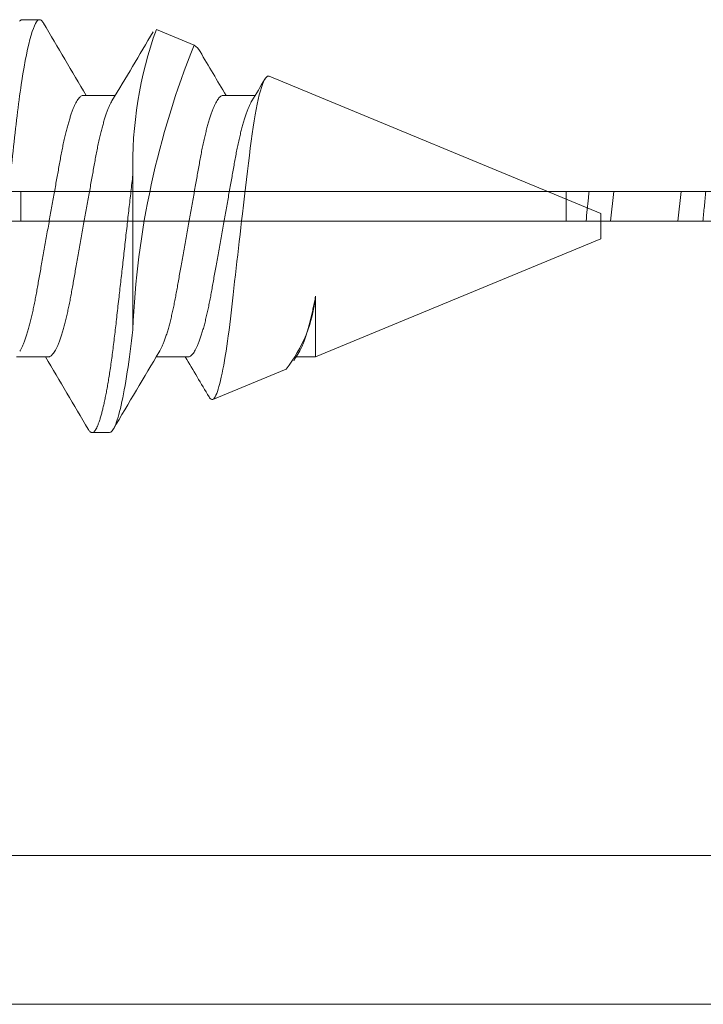
# Model space of a CAD drawing. Extents: x -82 to 113, y -91 to 80.
# Drawn here: x 27 to 27, y 57 to 57 of the extents above; entities that cross this region are included whole.
import ezdxf

# ---------------------------------------------------------------- set-up
doc = ezdxf.new("R2010")
doc.units = 0
doc.header["$MEASUREMENT"] = 0
doc.layers.get('0').update_dxf_attribs({"linetype": 'CONTINUOUS'})
doc.layers.add('Ballons', color=7, linetype='CONTINUOUS')
doc.layers.add('DIM', color=7, linetype='CONTINUOUS')

# ---------------------------------------------------------------- blocks, each defined once
blk = doc.blocks.new('IN-ACTIVE LOWER GEAR')
at = {"color": 7, "linetype": 'Continuous', "lineweight": 15}
for p, q in [((9.964322863148709, 48.89328538171657), (8.574559079485198, 48.89328538171657)), ((8.574559079485198, 48.8342302722595), (9.964322863148709, 48.8342302722595)), ((9.964322863148709, 48.58226177153671), (8.779283489491263, 48.58226177153671)), ((9.300937026638508, 48.57045074821309), (9.300937026638508, 48.58226177153671)), ((9.318638095487586, 48.58226177153671), (9.319906674166191, 48.57045074821309)), ((9.346590679243604, 48.57045074821309), (9.345321147242657, 48.58226177153671)), ((9.964322863148709, 48.57045074821309), (8.795031530901952, 48.57045074821309))]:
    blk.add_line(p, q, dxfattribs=at)
at = {"color": 8, "linetype": 'Continuous', "lineweight": 15}
blk.add_line((9.084401594740939, 48.57045074821309), (9.084401594740939, 48.58226177153671), dxfattribs=at)
at = {"color": 7, "linetype": 'Continuous', "lineweight": 15}
for points, knots in [([(9.30887284829646, 48.58226177153671), (9.309177458257864, 48.57917509772966), (9.309564583378233, 48.57525228127332), (9.309955207251392, 48.57129437104828), (9.310038468164521, 48.57045074821309)], [0, 0, 0, 0, 0.7868514475325317, 1, 1, 1, 1]), ([(9.355273098943599, 48.58226177153671), (9.355466029081299, 48.58030709844701), (9.35585059458549, 48.57641087025053), (9.356243117924123, 48.57243299126281), (9.356438718811546, 48.57045074821309)], [0, 0, 0, 0, 0.5016834207900567, 0.9999999999999999, 0.9999999999999999, 0.9999999999999999, 0.9999999999999999])]:
    blk.add_open_spline(points, degree=3, knots=knots, dxfattribs=at)
blk = doc.blocks.new('20247 NO 8 1 in')
at = {"color": 7, "linetype": 'Continuous', "lineweight": 15}
for p, q in [((0.8048602725236123, 0.0819999190623193), (0.7979158396908161, 0.0819999190623193)), ((0.8749724391355045, 0.05678767636219106), (0.8458794176472821, 0.06883841010020575)), ((0.7805547576088117, 0.05192961942433527), (0.7678472771143561, 0.05192961942433527)), ((0.8361102936036247, 0.05192961942433527), (0.8234028131091549, 0.05192961942433527)), ((0.886700859105801, 0.05192962155003045), (0.8789586424336164, 0.05192961942433527)), ((0.9999990000000025, 0.004999994999998592), (0.886700859105801, 0.05192962155003045)), ((0.886700859105801, 0.02780090741121199), (0.886700859105801, 0.05192962155003045)), ((0.81410474159172, -0.02036878088620853), (0.81410474159172, 0.04113101781886996)), ((0.9999990000000025, 0), (0.9999990000000025, 0.004999994999998592)), ((0.9999990000000025, -0.004999994999998592), (0.9999990000000025, 0)), ((0.86829075633797, -0.05955534245551064), (0.9999990000000025, -0.004999994999998592)), ((0.7944436232744039, -0.05192961942433527), (0.8071511037688737, -0.05192961942433527)), ((0.8499991592692169, -0.05192961942433527), (0.8627066397636867, -0.05192961942433527)), ((0.8234570790946805, -0.07812606102070419), (0.8384633107349799, -0.07191026362533393)), ((0.7701381083596175, -0.0819999190623264), (0.7770825411924136, -0.0819999190623264))]:
    blk.add_line(p, q, dxfattribs=at)
at = {"color": 7, "linetype": 'Continuous', "lineweight": 15, "flags": 128}
for points in [[(0.7690965680997977, -0.08135325551263861), (0.7694542836097185, -0.08171508680423045), (0.7698016592494241, -0.08192940994735665), (0.7701381083596175, -0.0819999190623264), (0.7701381083596175, -0.0819999190623264)], [(0.86829075633797, -0.05955534245551064), (0.8679354607976819, -0.05961497545699501), (0.8675710720381886, -0.05950414726478925), (0.8671992767049943, -0.05922343078837145), (0.8668109815789222, -0.05875903036756824), (0.8664168198598077, -0.05811762383522989), (0.8660184048607533, -0.05730208948856585), (0.8656056167087769, -0.05628363518896862), (0.8651903352547521, -0.05508550731131834), (0.8647746871386772, -0.05371321036985677), (0.8643474525013772, -0.05212211242481146), (0.8639217578447358, -0.05035380212081719), (0.8634995831439056, -0.04841682726724628), (0.8630929549146202, -0.04637284209021431), (0.8626913866218047, -0.04417804422286764), (0.8622967849082244, -0.04184248020575865), (0.8618986632388186, -0.0392969471575384), (0.8615096347886038, -0.03661410145787869), (0.8611313128706684, -0.03380700315118901), (0.8607731573662676, -0.03097404141913529), (0.8604156618535939, -0.02804048594974518), (0.8600515664237633, -0.02502168155040607), (0.8596676712424483, -0.0218415504260534), (0.8592766628170949, -0.0185858869164619), (0.8588803744579963, -0.01526900802941356), (0.8584735262314638, -0.01184509933998612), (0.85806315804912, -0.00837333895952952), (0.8576511765536878, -0.004869417732756176), (0.8573329872142921, -0.002149840228540256), (0.8570146512100791, 0.0005817258361417998), (0.8566971218624104, 0.003317929316565937), (0.8563811324954003, 0.006051419354491827), (0.8560740163503482, 0.008719347637224928), (0.8557691735100974, 0.0113777495812073), (0.8554649906615595, 0.01404037501384181), (0.8551641077716141, 0.01668406005921241), (0.8548606582472047, 0.01936102197855405), (0.8545616819999822, 0.02200849624720291), (0.8542654923844566, 0.0246407769565522), (0.8539748026998808, 0.02723331608141422), (0.853700466143394, 0.02968881296811077), (0.8534321428447385, 0.0320986787609101), (0.8531649928647056, 0.0344748735180147), (0.8528943962612487, 0.03679780602700333), (0.8526125797986452, 0.03910944534441541), (0.8523260700616078, 0.04135824336727723), (0.8520335470667106, 0.04355482412891831), (0.8517374307836008, 0.04568035036577101), (0.8514385278687939, 0.04772901965067433), (0.8511371316519529, 0.04969988324553043), (0.8508316288199751, 0.05160206645247456), (0.8505245860073529, 0.05341889073085326), (0.8502101366210155, 0.05518270025800831), (0.8498951739077825, 0.05685123264775882), (0.8495780845545937, 0.05843230238535568), (0.8492616551931036, 0.05991094507528771), (0.8489526324053287, 0.06125857940964607), (0.8486452962630437, 0.06250287920774156), (0.8483380334531745, 0.06364913356984658), (0.8480334839425723, 0.06468640679988624), (0.8477256344733917, 0.06563169826782911), (0.8474216716221008, 0.06645952954347933), (0.8471199087431813, 0.06717302642093159), (0.8468231324683586, 0.06776437899821275), (0.8465422693271165, 0.06821761914243041), (0.8462668327844085, 0.06855544781863898), (0.8459963095133816, 0.06877792919269865), (0.8457288662036859, 0.06888369286514262), (0.8454522563423978, 0.06887395798733564), (0.8451704398797801, 0.0687463825053456), (0.8448819501675899, 0.06849907810953226), (0.8445892071754741, 0.06813306228713145), (0.8443943629545032, 0.0678152671094594)], [(0.8802806058402126, 0.04973240158735592), (0.8787317519482372, 0.05230683218952237), (0.8780408872867014, 0.05346032354411534)]]:
    blk.add_lwpolyline(points, dxfattribs=at)
at = {"color": 7, "linetype": 'Continuous', "lineweight": 15}
for centre, radius, start, end in [((-2.141874777441259, 1.802210520523879), 3.405462374762784, 329.0718492319494, 329.6333613632158), ((3.627805366049046, 1.733354014147842), 3.269837989612412, 210.3606657847515, 210.990421322881), ((-1.379737824474233, 1.381286721445257), 2.583009624009069, 329.0256469004597, 329.4358303114194), ((0.8313062804116953, 0.02225102050882555), 0.05567190069907337, 5.721272394597911, 38.34053244782066), ((1.152826561068267, 0.05497491107081487), 0.3390045732992071, 182.3404323078597, 201.9802829219005), ((0.9743842770959503, -0.02405146980895267), 0.1603218029814844, 178.6837655847872, 199.7117192122515), ((-1.847240074815147, -1.643936154101397), 3.095199497351823, 30.4093609149906, 31.00127456855004), ((-0.8692959246728691, -1.092597310590627), 2.020599243510577, 30.78675705835009, 31.07215092869337), ((3.718938098306964, -1.803441495480641), 3.407866318471747, 149.0719386577177, 149.6330553179193), ((3.211242295430083, -1.467955827939079), 2.752275666706969, 149.0364362238698, 149.4579998607587), ((0.8352889550315439, -0.06664638399364264), 0.006146947446408969, 301.0918630792771, 334.1274358458594)]:
    blk.add_arc(centre, radius, start, end, dxfattribs=at)
for points, knots in [([(0.7493048062842007, 0.08199991800000106), (0.7503071495013955, 0.08199991795627426), (0.7514755397974113, 0.08000422722749789), (0.7539233975066679, 0.0716916757965933), (0.7551960376272717, 0.06538346078938417), (0.7569595206281576, 0.05388448911780586), (0.75752330273491, 0.04972631784010417), (0.7585766326258039, 0.04105371559324311), (0.759066739538838, 0.03654819579406166), (0.7607164111879854, 0.02193870366922113), (0.7619531769929182, 0.0109859057006787), (0.764434185549419, -0.01098590607559657), (0.765670951352547, -0.02193870402813758), (0.7673206229972038, -0.03654819611318771), (0.7678107299084758, -0.04105371589730566), (0.7688640598027092, -0.04972631812800188), (0.7694278419108969, -0.05388448939417856), (0.7711913249150086, -0.06538346102149717), (0.7724639650362377, -0.07169167598575399), (0.774911822743249, -0.0800042273220285), (0.7760802130364226, -0.08199991800000106), (0.7770825562500079, -0.08199991800000106)], [0, 0, 0, 0, 0.1250000000000001, 0.1250000000000001, 0.2500000000000003, 0.2500000000000003, 0.3125000000000003, 0.3125000000000003, 0.3750000000000003, 0.3750000000000003, 0.5000000000000004, 0.5000000000000004, 0.6250000000000006, 0.6250000000000006, 0.6875000000000006, 0.6875000000000006, 0.7500000000000004, 0.7500000000000004, 0.8750000000000003, 0.8750000000000003, 1, 1, 1, 1]), ([(0.7963850255724054, 0.08062522965089158), (0.7964257423951295, 0.08069885938168397), (0.7965910371029707, 0.08099776789235591), (0.7968741036222156, 0.08136999679827284), (0.797232004604254, 0.08173999534552934), (0.7975797888127119, 0.08195219670185594), (0.7979314890975644, 0.0820268947684255), (0.7983000384076178, 0.0819382538780502), (0.7986991443932965, 0.08165872908505634), (0.7991110062180695, 0.08118612388821589), (0.7995348684585366, 0.08051649947710615), (0.7999669281188204, 0.07965226456465047), (0.8004054920884158, 0.07859628883476688), (0.8008490637061101, 0.07735267707118254), (0.801298850135197, 0.07591675200737313), (0.8017367547406451, 0.07434966467683068), (0.8021611405553699, 0.07267798571693618), (0.802570321449096, 0.0709270320310651), (0.8029794278270543, 0.06903765912142035), (0.8033873231673709, 0.06701563049331583), (0.8037926745954849, 0.06486744096805808), (0.8041944844023163, 0.06260028126828132), (0.8045914840561039, 0.06022192133993798), (0.8050008557747788, 0.05762573991543007), (0.8054204546060788, 0.0548037853842871), (0.8058478308358588, 0.05175095327857804), (0.8062636484750101, 0.0486030270824358), (0.8066666922523069, 0.04537406882315764), (0.8070540289661068, 0.04209113238261608), (0.807429411834633, 0.03874277047800234), (0.8078173230665158, 0.0353143534318221), (0.8082170737552445, 0.0317719382189523), (0.8086142318878871, 0.02825514906823656), (0.8090061943078979, 0.02478392337042834), (0.8093910640388771, 0.02137593322480313), (0.8097826666172097, 0.01790783947336649), (0.8101799384554198, 0.01438875639305337), (0.8105820575638205, 0.01082831324294631), (0.8109876558177831, 0.007236473361665219), (0.8113955694478534, 0.003623532378774996), (0.8117981561904202, 5.879583905965546e-05), (0.8121940190546724, -0.003447289163169387), (0.8125822357304884, -0.006885407892283979), (0.8129684309367349, -0.01030552679358721), (0.8133514223298164, -0.01369791853080926), (0.8137308047038516, -0.01705708868212952), (0.8139803054563686, -0.01926653286063384), (0.8141047764856921, -0.02036878120406271)], [0, 0, 0, 0, 0.006955252683302389, 0.0282356623964771, 0.04933058263960838, 0.07022350984326964, 0.09089902651795444, 0.1144939108268417, 0.1383686786710577, 0.1625002384390097, 0.1868634679442395, 0.2114317880247622, 0.2357338040723389, 0.2601786176188171, 0.2847372372959903, 0.3093798219236764, 0.3314287856249993, 0.3534984617688616, 0.3755668291201154, 0.3976117653306782, 0.4196113387700097, 0.4415439489077537, 0.4633882831631451, 0.4851236578656506, 0.5097507449540277, 0.5341814352613412, 0.5583886569667865, 0.5823468399491806, 0.606032140837478, 0.629142064021649, 0.6524992688605452, 0.6761121240281066, 0.6999575884804553, 0.7214250782926362, 0.743039818866759, 0.7647823647363073, 0.7866326180676758, 0.8085699178164142, 0.8305728931387996, 0.8526198647873083, 0.8746889492235029, 0.8956840370569527, 0.9166601161753071, 0.9375982793106035, 0.9584798109995074, 0.9792863924827587, 1, 1, 1, 1]), ([(0.8048603059305321, 0.08199991800000106), (0.8055273011966051, 0.08199991827173392), (0.8062661604720631, 0.08113553947831065), (0.8078304976233568, 0.07748845546222327), (0.8086552952741073, 0.07470348203086274), (0.8103062464347204, 0.06740559711919047), (0.8111313807745404, 0.06289717559616292), (0.8126969531729458, 0.05270750186144824), (0.8134367065750894, 0.04703453513089784), (0.81410474159172, 0.04113101781886996)], [0, 0, 0, 0, 0.2499999999999999, 0.2499999999999999, 0.4999999999999997, 0.4999999999999997, 0.7499999999999999, 0.7499999999999999, 1, 1, 1, 1]), ([(0.7805547576088117, 0.05192961942433527), (0.7806973266381618, 0.05191563115486986), (0.7809843904169185, 0.05188746567245062), (0.7814327539829122, 0.05165790376533153), (0.7818962840024994, 0.05128595661961555), (0.7823743473294655, 0.0507548023205544), (0.7828651189070825, 0.05006623941560662), (0.7833663925462275, 0.04921874503477852), (0.7838761083899328, 0.04821360041538725), (0.7844002047911118, 0.04703474976062694), (0.7849363927538491, 0.04567783122890035), (0.7854820179624085, 0.04414055818405416), (0.7860261094453449, 0.04245173353942988), (0.7865659056624708, 0.0406209400879618), (0.7870985503619892, 0.0386590824402262), (0.7876137549106943, 0.03660939120660345), (0.7881094348997664, 0.03449059826369449), (0.7885843437454128, 0.03232060623462729), (0.7890441099300602, 0.03007811770520163), (0.7894888639527835, 0.02777509784433363), (0.7899141495671671, 0.02540665402363373), (0.7903490518889527, 0.022963095648592), (0.7908008719835209, 0.02043039306380479), (0.7912756299510306, 0.01776746626710946), (0.7917726648833678, 0.01498007667484558), (0.7922903800643439, 0.01207639866089494), (0.7928189297371517, 0.009111897421853143), (0.79335587395353, 0.006100878090407491), (0.7938983705870868, 0.00305838232451805), (0.7944353236575097, 4.630405949512806e-05), (0.7949642982840572, -0.002919579225107327), (0.7954823039597443, -0.005825386161774304), (0.7959955778247547, -0.008703751845267504), (0.7965015353647118, -0.01154156218908042), (0.7969980815513225, -0.01432623972178249), (0.7974830132627488, -0.01704605624774302), (0.797954517737864, -0.01969020130696464), (0.7984177340908758, -0.02228878475620633), (0.7988716658623218, -0.0248325291420457), (0.7993158301176635, -0.02733112111817348), (0.7997787792517101, -0.02975491737587532), (0.8002584671272785, -0.03211232014432142), (0.8007549279048902, -0.03439143652726528), (0.8012579345709128, -0.03654473010423231), (0.8017646978422448, -0.03856464110923952), (0.802272567042877, -0.04044550633633293), (0.8027872056637619, -0.04220787528927872), (0.8033061711388854, -0.04384224480170218), (0.8038269318958129, -0.0453396964959154), (0.8043471505389022, -0.04669442880418728), (0.8048642350812827, -0.04789510393627694), (0.8053590909143935, -0.04892147789816192), (0.8056780618449864, -0.04946565864442931), (0.8058285537029803, -0.04972240546283757)], [0, 0, 0, 0, 0.01850755239334911, 0.03726509151558069, 0.05624925045138301, 0.07543454278798187, 0.09479380254696931, 0.1142979207450848, 0.1339164794865594, 0.1536179033669563, 0.1743107079741654, 0.1950207813901969, 0.2157100632509602, 0.236340688118672, 0.2568753534414512, 0.2772780160857766, 0.2965984007055472, 0.3157382657022615, 0.3346707263527899, 0.3533707772884373, 0.3718308965431796, 0.3903999564074638, 0.4092136511033511, 0.4282480944371522, 0.4483972410257496, 0.4687282616352958, 0.4892073021810649, 0.5097989209290225, 0.5304662158144127, 0.5511715438846964, 0.570936630051201, 0.5906684665844735, 0.6103344392557994, 0.6299023753216032, 0.6493412289544394, 0.6686211751967944, 0.6877140068132551, 0.7065932811780545, 0.7261156765752335, 0.7454398401855589, 0.7649871090362369, 0.7847930570563679, 0.8048293799327063, 0.825065300616697, 0.844537614409407, 0.8641317197760262, 0.883816354184102, 0.9035591408906116, 0.9233271497799092, 0.9430872554849103, 0.96280642980537, 0.9824519134896789, 0.9999999999999999, 0.9999999999999999, 0.9999999999999999, 0.9999999999999999]), ([(0.8361102936036247, 0.05192961942433527), (0.8362528311138817, 0.0519156310405009), (0.8365398320191417, 0.0518874652698571), (0.8369882309381609, 0.05165790410055848), (0.8374517116133688, 0.05128595482278797), (0.8379299409253775, 0.05075480627230888), (0.8384205252655761, 0.05006623473989436), (0.8389219567588526, 0.04921874760610478), (0.8394316581435106, 0.04821360316714163), (0.8399556500495748, 0.04703474673328145), (0.8404918369021459, 0.04567782740036108), (0.8410375774047338, 0.04414056265388666), (0.8415816389425288, 0.0424517329645866), (0.8421214435192326, 0.04062094025847074), (0.84265408537496, 0.03865908233041893), (0.8431692929198249, 0.03660939146835318), (0.8436649642188172, 0.03449059738063198), (0.8441399035711612, 0.03232061246759343), (0.844599554827937, 0.03007811211784173), (0.8450443069861961, 0.02777509197493089), (0.8454697111437923, 0.02540666083132948), (0.8459045748927423, 0.02296309378603922), (0.846356433196263, 0.02043040060295453), (0.8468310710085092, 0.01776745920492573), (0.8473281118853748, 0.01498006996342838), (0.8478459333539945, 0.01207640561334244), (0.8483744817588246, 0.009111904497267176), (0.8489113226405323, 0.006100871387069162), (0.8494538042861421, 0.003058372801504561), (0.8499909184698282, 4.632323571485131e-05), (0.8505196955885168, -0.00291959948702214), (0.851037906261638, -0.005825365912542679), (0.8515509800426031, -0.008703770807471756), (0.8520571082290189, -0.01154155170838322), (0.852553599242583, -0.0143262427174804), (0.853038584173575, -0.01704604694310063), (0.8535099306495084, -0.01969021640162083), (0.8539732975747114, -0.02228877691173636), (0.8544272162049822, -0.02483252399873948), (0.8548712779533076, -0.02733112633487877), (0.8553342164567681, -0.02975492396863899), (0.8558140527846945, -0.0321123073439793), (0.8563103562607779, -0.03439144398049621), (0.856813412361916, -0.03654472824030819), (0.8573201354166144, -0.0385646469446641), (0.8578281205198124, -0.04044550152514148), (0.858342765909839, -0.04220787047448482), (0.8588615876560795, -0.04384225392889363), (0.8593824904122727, -0.04533969198954679), (0.8599027113993287, -0.04669442563280057), (0.8604196451389896, -0.0478951096891862), (0.8609146365988778, -0.04892141162348196), (0.8612335128241995, -0.04946554496479649), (0.861383943032962, -0.04972224046490226)], [0, 0, 0, 0, 0.0185075444778433, 0.03726515223606296, 0.05624938063708127, 0.07543482427488422, 0.09479407237965748, 0.114298345598781, 0.1339169761268132, 0.1536183868826658, 0.1743112672072215, 0.1950215021577014, 0.2157108597229211, 0.2363415600804568, 0.2568763005419327, 0.2772790378419419, 0.2965994931572168, 0.3157394281888934, 0.334671879045691, 0.3533719984069705, 0.3718322604584375, 0.3904013882690425, 0.4092151518063976, 0.4282495849019869, 0.4483988052186239, 0.468729983102022, 0.4892090985829504, 0.5098007078212387, 0.5304680783306325, 0.5511735678800225, 0.5709386406445417, 0.5906706348364209, 0.6103365945367515, 0.6299046863648241, 0.6493436111266564, 0.6686236279165472, 0.6877164490402564, 0.7065958711339836, 0.7261183379658475, 0.7454424971526917, 0.7649898375290695, 0.7847959368812917, 0.8048322524512583, 0.825068247180805, 0.8445406322249456, 0.8641348936538688, 0.8838196000902807, 0.9035623734944159, 0.9233305404650025, 0.9430907184744979, 0.962809879594219, 0.9824555199398993, 1, 1, 1, 1]), ([(0.7691704871719622, 0.04971405473431645), (0.7692726198166753, 0.0495461535855668), (0.7695425299200593, 0.04910243437566209), (0.769987409620839, 0.04820944838063213), (0.7705112918110331, 0.04703592683923574), (0.7710475400416357, 0.0456775090014645), (0.7715931488246639, 0.04414064446735466), (0.7721372447202697, 0.04245171050026642), (0.7726770396969158, 0.04062094621743739), (0.7732096849592978, 0.03865908083442804), (0.7737248885137973, 0.03660939152110387), (0.7742205717397468, 0.03449059849371849), (0.7746954688662271, 0.03232060502357825), (0.7751552774453501, 0.03007812529393306), (0.7755998738498562, 0.02777508450068211), (0.7760253165299247, 0.02540666171632466), (0.776460177176034, 0.02296309445011246), (0.7769120087798456, 0.02043039338980179), (0.7773867635903429, 0.01776746617557023), (0.7778837993664212, 0.01498007669239598), (0.7784015145237788, 0.01207639868554367), (0.7789300634144638, 0.009111897304329375), (0.7794670108084887, 0.006100878538887855), (0.7800094954572643, 0.003058380641157044), (0.7805464919516254, 4.631445693092928e-05), (0.7810753089396911, -0.002919596852052564), (0.7815934703505434, -0.00582537616722334), (0.7821067034263081, -0.008703753395472802), (0.7826126720289892, -0.01154156177602061), (0.7831092152268724, -0.01432623983667725), (0.7835941479251005, -0.0170460561971737), (0.7840656514203914, -0.01969020139458166), (0.7845288707153912, -0.02228878445476568), (0.7849827914021574, -0.02483253029772214), (0.7854269964304592, -0.02733111355075124), (0.7858897891756271, -0.02975493060875323), (0.7863696345798132, -0.03211231262993408), (0.7868660530368317, -0.03439143782748033), (0.7873690712670509, -0.03654472951843246), (0.7878758315858221, -0.03856464215864719), (0.7883837014010027, -0.04044550267381908), (0.7888983405017882, -0.04220788896479633), (0.789417303427669, -0.0438421935979747), (0.7899380739159483, -0.04533988780353582), (0.7904582562176614, -0.0466937158144205), (0.7909754759489687, -0.04789775454803902), (0.7914952025878961, -0.04896409301752414), (0.7920148424196896, -0.04988115561127415), (0.7925314494643487, -0.05063814171568737), (0.7930347126319646, -0.05122215534523633), (0.7935222042104044, -0.05163105219612163), (0.7939931351678098, -0.05188330978732125), (0.7942941621854231, -0.05191425500365909), (0.7944436232744039, -0.05192961942433527)], [0, 0, 0, 0, 0.01194272045833763, 0.0315615141724251, 0.05126317401791545, 0.07195622646404226, 0.09266654792582106, 0.1133560775833099, 0.1339869495452092, 0.1545218608128627, 0.1749247678210587, 0.1942453838421934, 0.213385478078178, 0.2323181654838827, 0.2510183631967915, 0.2694787787991058, 0.2880480610660941, 0.306861981094691, 0.3258966524051209, 0.3460460403212126, 0.3663773044365686, 0.3868565902609909, 0.4074484556359573, 0.4281159980547338, 0.4488215741139295, 0.4685868112825977, 0.4883189696034811, 0.5079851778152993, 0.5275533482474053, 0.5469924347005158, 0.5662726118599023, 0.5853656721523116, 0.6042451726352722, 0.62376780185331, 0.6430921969102608, 0.6626396230154207, 0.6824458871130473, 0.7024824499655838, 0.7227186130163671, 0.7421911600301058, 0.7617855000764583, 0.781470370248539, 0.8012133934155471, 0.8209816390674305, 0.8407419814403607, 0.8604613919385118, 0.8801071109179152, 0.900574398511306, 0.920890501836393, 0.9410217257617187, 0.9609363330767232, 0.9806047369291974, 1, 1, 1, 1]), ([(0.824726023166761, 0.04971405473431645), (0.8248281264556567, 0.04954615327748968), (0.8250979601539541, 0.04910243132164993), (0.8255428834170573, 0.04820944894134982), (0.8260667496340233, 0.04703592650963628), (0.826603010697184, 0.04567750976775642), (0.8271485853045988, 0.04414063962975234), (0.8276928083924844, 0.04245171581889906), (0.8282325597607212, 0.0406209444518737), (0.8287652554258926, 0.0386590877529116), (0.8292803024953486, 0.03660937964475863), (0.8297761299804307, 0.03449060428014405), (0.8302510295942795, 0.03232061149092402), (0.8307106907697488, 0.03007811228827251), (0.8311554430225243, 0.02777509224739561), (0.8315808371926181, 0.02540665958903077), (0.8320157404832855, 0.02296310196403084), (0.8324674455152206, 0.02043038594487001), (0.832942231888822, 0.01776746694077502), (0.8334392684171945, 0.01498007784909561), (0.8339569462432195, 0.01207638921849963), (0.8344856481672593, 0.009111914162133417), (0.8350224475071428, 0.006100869775941931), (0.83556494349871, 0.003058373646275925), (0.83610204300156, 4.632150996286555e-05), (0.8366308619059879, -0.002919589501580333), (0.8371489184395955, -0.005825383119379524), (0.837662139814114, -0.008703762046629038), (0.8381682576476663, -0.01154154511733196), (0.8386646439791434, -0.01432624953372397), (0.8391496279380277, -0.01704605346250077), (0.8396210799968316, -0.01969021017908545), (0.8400844561633249, -0.02228877009883234), (0.8405382300047535, -0.0248325372567777), (0.8409824361765601, -0.02733111980777636), (0.8414453736570664, -0.02975491775156058), (0.8419250652745092, -0.03211231997406827), (0.8424215229060366, -0.03439143683070967), (0.8429245383413644, -0.03654472906953288), (0.8434312714414318, -0.03856464766828083), (0.8439392563891488, -0.04044549776261874), (0.8444538923531724, -0.04220788488270699), (0.844972751368033, -0.04384219751737106), (0.8454935112657864, -0.04533989186921872), (0.846013839202314, -0.04669370832955622), (0.8465309137968262, -0.04789775823759612), (0.8470506494450376, -0.04896409509202471), (0.8475704037208942, -0.04988115324635345), (0.8480869701135418, -0.05063814222065588), (0.8485902831438779, -0.0512221538698725), (0.8490776160512468, -0.05163105402916557), (0.849548700789498, -0.05188330916393369), (0.849849708208609, -0.05191425481728373), (0.8499991592692169, -0.05192961942433527)], [0, 0, 0, 0, 0.01194263678722023, 0.03156143045537485, 0.05126309025473833, 0.07195614265241716, 0.09266646406570754, 0.113356079273318, 0.1339869511869149, 0.1545218624064907, 0.1749246859460823, 0.1942453841108657, 0.2133854783020381, 0.2323180865929819, 0.2510183614564387, 0.2694787770155322, 0.2880480592390449, 0.3068619011128374, 0.3258965723787021, 0.3460459602476186, 0.3663772243153737, 0.3868565940985664, 0.4074483745678508, 0.4281159169382391, 0.4488215786656052, 0.4685868157879977, 0.4883188886044196, 0.507985096770194, 0.5275533513181309, 0.5469923546009255, 0.566272531715172, 0.5853655919628793, 0.6042451710497884, 0.6237677235532975, 0.6430921185650046, 0.6626396214886863, 0.6824458066794309, 0.7024823694850564, 0.7227185324884614, 0.7421910794566096, 0.7617855038230121, 0.7814703739490053, 0.8012133115255818, 0.8209815571311824, 0.8407419851441106, 0.8604613102399233, 0.8801070291733307, 0.9005744006348381, 0.9208905039123596, 0.9410217277905527, 0.9609362553690972, 0.9806047369746064, 1, 1, 1, 1]), ([(0.8802803125105498, 0.04971599804326132), (0.8803828367910853, 0.04954747918184665), (0.8806531537247366, 0.049103160025048), (0.8810984040477905, 0.04820946548971961), (0.88162229166727, 0.04703592196286621), (0.8821585383714847, 0.04567751043953905), (0.882704147566244, 0.04414064369868953), (0.8832482433671487, 0.04245171213372601), (0.883788038311522, 0.04062094047943532), (0.8843206837957212, 0.03865910199539258), (0.8848350171655994, 0.03661277367984184), (0.8853290278196226, 0.03450186521082088), (0.8858013937198024, 0.03234271241991848), (0.886259796301573, 0.03011758374329787), (0.8865544400021008, 0.02856996942337275), (0.8867008585858969, 0.02780090666529844)], [0, 0, 0, 0, 0.04782150216650528, 0.1260868329036711, 0.2046827418239643, 0.287233617135666, 0.3698533837992625, 0.4523902056364295, 0.5346930240984394, 0.6166130261863972, 0.6980064231641876, 0.7746766009089284, 0.850634956265524, 0.9257753750297895, 1, 1, 1, 1]), ([(0.7770825411924136, -0.0819999190623264), (0.7772100405609166, -0.08198250830175624), (0.7774665521824033, -0.08194748018767939), (0.7778660223199978, -0.08165288877353305), (0.7782483848217225, -0.08123202283532294), (0.7785010812296633, -0.08081223083610922), (0.7786133553108101, -0.0806257154781278)], [0, 0, 0, 0, 0.2595820530834982, 0.5222442599841735, 0.7877311072128765, 0.9999999999999999, 0.9999999999999999, 0.9999999999999999, 0.9999999999999999])]:
    blk.add_open_spline(points, degree=3, knots=knots, dxfattribs=at)

msp = doc.modelspace()

# ---------------------------------------------------------------- block references
at = {"layer": 'Ballons', "xscale": -1, "rotation": 180}
msp.add_blockref('20247 NO 8 1 in', (26.27507141852005, 57.33614602113145), dxfattribs=at)
at = {"layer": 'DIM', "xscale": -1, "rotation": 180}
msp.add_blockref('IN-ACTIVE LOWER GEAR', (17.96035485731193, 105.9203762964122), dxfattribs=at)

doc.saveas('drawing.dxf')
